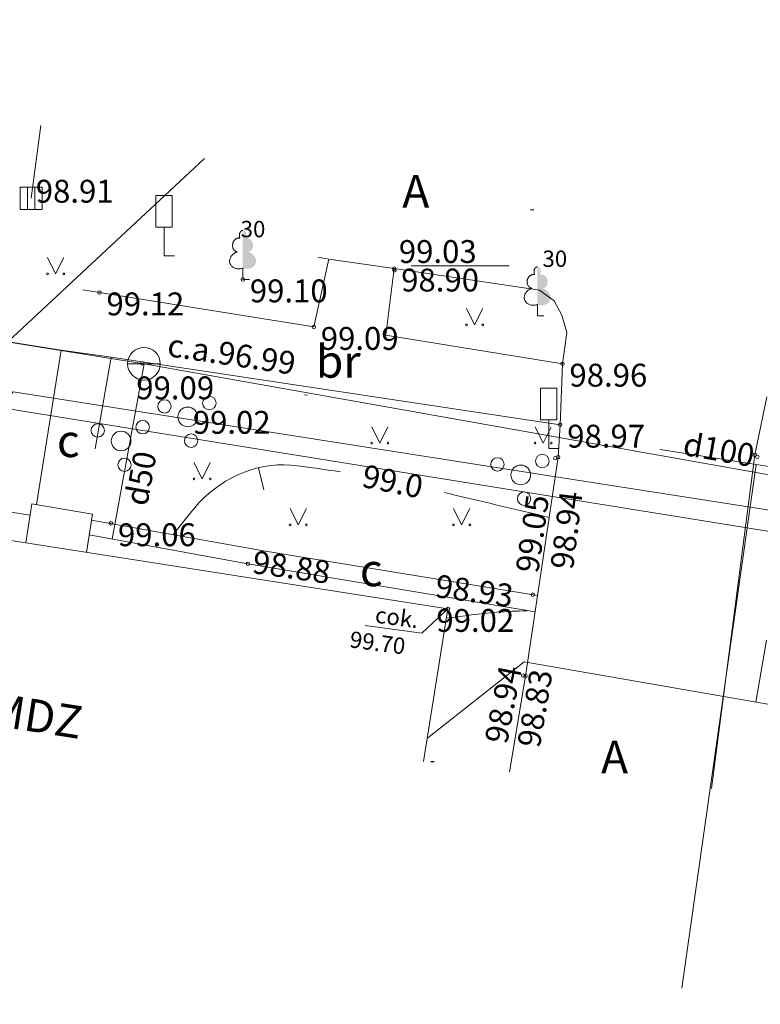
# Model space of a CAD drawing. Units: metres. Extents: x 0 to 553527, y 0 to 336807.
# Drawn here: x 551164 to 551186, y 335137 to 335167 of the extents above; entities that cross this region are included whole.
import ezdxf
from ezdxf.enums import TextEntityAlignment as Align

# ---------------------------------------------------------------- set-up
doc = ezdxf.new("R2010")
doc.units = ezdxf.units.M
doc.header["$MEASUREMENT"] = 0
for name, pattern in [('DGN Style 1', [16.788586987941194, 0.02793442094499366, -16.7606525669962]), ('DGN Style 2', [27.93442094499367, 16.7606525669962, -11.17376837799747]), ('DGN Style 4', [44.72300793293486, 22.34753675599493, -11.17376837799747, 0.02793442094499366, -11.17376837799747])]:
    doc.linetypes.add(name, pattern=pattern)
for name, color, linetype, lineweight in [('Level 1', 7, 'CONTINUOUS', 0), ('Level 11', 7, 'CONTINUOUS', 0), ('Level 16', 7, 'CONTINUOUS', 0), ('Level 17', 7, 'CONTINUOUS', 0), ('Level 23', 7, 'CONTINUOUS', 0), ('Level 25', 7, 'CONTINUOUS', 0), ('Level 29', 7, 'CONTINUOUS', 0), ('Level 32', 7, 'CONTINUOUS', 0), ('Level 37', 7, 'CONTINUOUS', 0), ('Level 4', 7, 'CONTINUOUS', 0), ('Level 40', 7, 'CONTINUOUS', 0), ('Level 42', 7, 'CONTINUOUS', 0), ('Level 43', 7, 'CONTINUOUS', 0), ('Level 46', 7, 'CONTINUOUS', 0), ('Level 48', 7, 'CONTINUOUS', 0), ('Level 51', 7, 'CONTINUOUS', 0), ('Level 58', 7, 'CONTINUOUS', 0), ('Level 7', 7, 'CONTINUOUS', 0), ('Level 9', 7, 'CONTINUOUS', 0)]:
    doc.layers.add(name, color=color, linetype=linetype, lineweight=lineweight)
doc.styles.add('Style-font000', font='font000.shx')
doc.styles.add('Style-font001', font='font001.shx')
doc.linetypes.add('el_kab_zemspr', pattern='A,2,-0.45,[19,dgnlstyle-jaun500.shx,S=0.0012,R=0,X=0,Y=0],-0.45,2', length=4.9)
doc.linetypes.add('lietus_kanal', pattern='A,7.5,-0.8,["LK",Style-font000,S=0.80499,R=0,X=-0.596,Y=-0.402],-0.8,7.5', length=16.6)
doc.linetypes.add('tel_kan', pattern='A,5,-0.5,[32,dgnlstyle-jaun500.shx,S=0.005904,R=0,X=0,Y=0],-0.5,5', length=11)
doc.linetypes.add('udensvads', pattern='A,7.5,-0.5,[74,dgnlstyle-jaun500.shx,S=0.007104,R=0,X=0,Y=0],-0.5,7.5', length=16)

# ---------------------------------------------------------------- blocks, each defined once
blk = doc.blocks.new('CZIME_1')
at = {"layer": 'Level 16', "color": 2, "linetype": 'Continuous', "lineweight": 0}
for p, q in [((0.2460000000428408, 1.847000000008848), (-0.2539999999571592, 1.847000000008848)), ((-0.2539999999571592, 0.878000000026077), (-0.2539999999571592, 1.847000000008848)), ((0.2460000000428408, 0.878000000026077), (0.2460000000428408, 1.847000000008848)), ((0.2460000000428408, 0.878000000026077), (-0.2539999999571592, 0.878000000026077)), ((0, 0.878000000026077), (0, 0)), ((0, 0), (0.315000000060536, 0))]:
    blk.add_line(p, q, dxfattribs=at)
blk = doc.blocks.new('LRESTE')
at = {"layer": 'Level 48', "color": 34, "linetype": 'Continuous', "lineweight": 13}
for p, q in [((-0.1129999998956919, 0.3379999999888241), (-0.1129999998956919, -0.3369999999995343)), ((0.1120000000810251, 0.3379999999888241), (0.1120000000810251, -0.3369999999995343))]:
    blk.add_line(p, q, dxfattribs=at)
at = {"layer": 'Level 48', "color": 34, "linetype": 'Continuous', "lineweight": 13, "flags": 128}
blk.add_lwpolyline([(-0.3375014190096408, 0.337506607233081), (0.3374985810369253, 0.337506607233081), (0.3374985810369253, -0.3374933928134851), (-0.3375014190096408, -0.3374933928134851)], close=True, dxfattribs=at)
blk = doc.blocks.new('UDAKA')
at = {"layer": 'Level 51', "color": 120, "linetype": 'Continuous', "lineweight": 13}
blk.add_line((-0.5010000000474975, 0), (0.4989999999525025, 0), dxfattribs=at)
blk.add_circle((-0.0004191596526652575, 0.0001728240749798715), 0.5, dxfattribs=at)
blk = doc.blocks.new('LAPUKO_1')
at = {"layer": 'Level 1', "linetype": 'Continuous', "lineweight": 0}
h = blk.add_hatch(color=3, dxfattribs=at)
edge = h.paths.add_edge_path()
edge.add_ellipse((0.0004004397196695209, 1.350068431172986), major_axis=(-2.75410667655027e-17, -0.1499315361192787), ratio=0.7071067811865476, start_angle=57.04944999999998, end_angle=180, ccw=False)
edge.add_line((0.08936408685985953, 1.268518419004977), (0.09035936091095209, 1.267606086214073))
edge.add_ellipse((0.1290916748112068, 1.055203076801263), major_axis=(0.03873231390928331, -0.2124030094272178), ratio=0.86132284597957, start_angle=0, end_angle=180, ccw=False)
edge.add_ellipse((0.09035936137661338, 0.5929141737287864), major_axis=(-0.3068173883848489, 0.09511338992961674), ratio=0.8144450187643258, start_angle=90, end_angle=270, ccw=False)
edge.add_line((0.01289473474025726, 0.3430282800691202), (0.01099999994039536, 0.3439999999827705))
edge.add_line((0.01099999994039536, 0.3439999999827705), (0, 0.3439999999827705))
edge.add_line((0, 0.3439999999827705), (0, 1.49900000001071))
edge.add_line((0, 1.49900000001071), (-0.001000000047497451, 1.5))
edge.add_line((-0.001000000047497451, 1.5), (0.0004004397196695209, 1.499999967287295))
at = {"layer": 'Level 1', "color": 3, "linetype": 'Continuous', "lineweight": 0}
for p, q in [((0, 0), (0, 0.3439999999827705)), ((0, 0.3439999999827705), (0.01099999994039536, 0.3439999999827705)), ((0, 0.271999999997206), (0, 0.2960000000311993)), ((0, 0), (0.1999999999534339, 0))]:
    blk.add_line(p, q, dxfattribs=at)
blk.add_rational_spline([(-0.01209385541733354, 0.3430282800691202), (-0.3189112438121811, 0.2479148901766166), (-0.3963758704485372, 0.4978007838362828), (-0.4738404972013086, 0.747686677495949), (-0.1670231088064611, 0.8428000673884526), (-0.3499706740258262, 0.8761610941728577), (-0.3112383602419868, 1.088564103643876), (-0.2725060462253168, 1.300967113114893), (-0.0895584817044437, 1.267606086214073), (-0.1228531757369637, 1.343332893098705), (-0.09274780785199255, 1.421666430193), (-0.06264244008343667, 1.499999967287295), (0.0004004397196695209, 1.499999967287295)], [1, 0.7071067811865476, 1, 0.7071067811865476, 1, 0.7071067811865476, 1, 0.7071067811865476, 1, 0.8595167113278297, 1, 0.8595167113278297, 1], degree=2, knots=[0, 0, 0, 0.1666666666666667, 0.1666666666666667, 0.3333333333333333, 0.3333333333333333, 0.5, 0.5, 0.6666666666666666, 0.6666666666666666, 0.8333333333333333, 0.8333333333333333, 1, 1, 1], dxfattribs=at)
blk = doc.blocks.new('KRUMS_1')
at = {"layer": 'Level 1', "color": 3, "linetype": 'Continuous', "lineweight": 0}
for centre, radius in [((0.6614258155459538, 0.4251797653269023), 0.2066127541214373), ((-0.714197191700805, 0.3241790239699185), 0.2041347239155457), ((-5.877076182514429e-05, 0.0003310501342639327), 0.3006396109047146), ((0.1032348533044569, -0.7272183902096003), 0.2045426292877246)]:
    blk.add_circle(centre, radius, dxfattribs=at)
blk = doc.blocks.new('PKT_6')
at = {"layer": 'Level 58', "color": 254, "linetype": 'Continuous', "lineweight": 13}
blk.add_circle((1.663167495280504e-05, 9.1761932708323e-05), 0.05342884173628483, dxfattribs=at)
blk = doc.blocks.new('PKT_8')
at = {"layer": 'Level 58', "color": 254, "linetype": 'Continuous', "lineweight": 13}
blk.add_circle((1.663155853748322e-05, 9.1761932708323e-05), 0.05342884173628483, dxfattribs=at)

msp = doc.modelspace()

# ---------------------------------------------------------------- linework, layer by layer
at = {"layer": 'Level 11', "color": 34, "linetype": 'lietus_kanal', "lineweight": 0}
msp.add_line((551164.29585807, 335164.0027411177), (551163.993, 335161.768), dxfattribs=at)
at = {"layer": 'Level 17', "color": 9, "linetype": 'Continuous', "lineweight": 0}
msp.add_line((551157.6913897825, 335152.1720446181), (551169.3030770158, 335162.9858494376), dxfattribs=at)
at = {"layer": 'Level 23', "color": 92, "linetype": 'Continuous', "lineweight": 0}
for p, q in [((551164.4948103579, 335159.9595337993), (551164.7448103579, 335159.4595337993)), ((551164.7448103579, 335159.4595337993), (551164.9948103579, 335159.9595337993)), ((551177.3291091953, 335158.3920526139), (551177.5791091953, 335157.8920526139)), ((551177.5791091953, 335157.8920526139), (551177.8291091953, 335158.3920526139)), ((551174.4263574634, 335154.7736202888), (551174.6763574634, 335154.2736202888)), ((551174.6763574634, 335154.2736202888), (551174.9263574634, 335154.7736202888)), ((551179.4303574634, 335154.7736202888), (551179.6803574634, 335154.2736202888)), ((551179.6803574634, 335154.2736202888), (551179.9242123477, 335154.7613300577)), ((551168.9835748466, 335153.6758613239), (551169.2335748466, 335153.1758613239)), ((551169.2335748466, 335153.1758613239), (551169.4835748466, 335153.6758613239)), ((551171.9263574634, 335152.2736202888), (551172.1763574634, 335151.7736202888)), ((551172.1763574634, 335151.7736202888), (551172.4263574634, 335152.2736202888)), ((551176.9303574634, 335152.2736202888), (551177.1803574634, 335151.7736202888)), ((551177.1803574634, 335151.7736202888), (551177.4303574634, 335152.2736202888))]:
    msp.add_line(p, q, dxfattribs=at)
for centre, radius in [((551164.4945304403, 335159.4590835302), 0.02800000000000047), ((551164.9945304403, 335159.4590835302), 0.02630589287586257), ((551177.328829291, 335157.8916023273), 0.02800000000000047), ((551177.828829291, 335157.8916023273), 0.02630589287586257), ((551174.4260775669, 335154.2731699965), 0.02800000000000047), ((551174.9260775669, 335154.2731699965), 0.02630589287586257), ((551179.4300775669, 335154.2731699965), 0.02800000000000047), ((551179.9300775669, 335154.2731699965), 0.02630589287586257), ((551168.9832949582, 335153.1754110324), 0.02800000000000047), ((551169.4832949582, 335153.1754110324), 0.02630589287586257), ((551171.9260775669, 335151.7731699965), 0.02800000000000047), ((551172.4260775669, 335151.7731699965), 0.02630589287586257), ((551176.9300775669, 335151.7731699965), 0.02800000000000047), ((551177.4300775669, 335151.7731699965), 0.02630589287586257)]:
    msp.add_circle(centre, radius, dxfattribs=at)
at = {"layer": 'Level 25', "color": 214, "linetype": 'DGN Style 1', "lineweight": 30, "flags": 128}
msp.add_lwpolyline([(551075.635706816, 335598.6220859199), (551075.2023495659, 335595.0933197407), (551071.2402261371, 335596.8473848004), (551065.2351328145, 335592.0804550495), (551065.7923064213, 335589.5215836682), (551069.0734398862, 335587.6643383108), (551069.3829807792, 335587.1690728821), (551047.9394283516, 335572.3161728295), (551043.6118596207, 335566.4206444136), (551048.629330613, 335555.6330817803), (551051.7652499831, 335548.9222143283), (551055.9046635516, 335540.956979128), (551061.2984448682, 335525.6536926018), (551062.4900942289, 335522.9568019434), (551062.6155310037, 335521.5769974206), (551068.5110594195, 335507.9043889667), (551071.7724155645, 335499.1865331177), (551075.8491107458, 335498.2457573066), (551075.9745475206, 335492.3502288908), (551078.8595933411, 335485.5139246639), (551081.1174552876, 335482.1271317442), (551083.3753172341, 335475.5417010668), (551079.4867772151, 335467.9527761911), (551071.3961052401, 335456.2244377467), (551067.5702836087, 335444.6215360773), (551069.8908639426, 335437.9733870125), (551075.7863923584, 335424.4889337209), (551074.3758356132, 335420.9737990909), (551084.593813738, 335400.5854857467), (551092.0444135489, 335385.8555642817), (551103.1774937258, 335364.7027119452), (551100.8652386122, 335358.1085029173), (551090.5885492179, 335355.1967742557), (551095.7935579399, 335346.6867741476), (551099.3685060219, 335344.1780386515), (551100.2465634454, 335342.8609525161), (551101.8145231305, 335342.2337686421), (551104.5114137889, 335338.4706653979), (551110.8850107718, 335333.8583705826), (551108.5727556582, 335329.947519341), (551109.6575173165, 335328.7771186045), (551111.3988452415, 335328.8056649638), (551112.1981433056, 335325.9510290209), (551111.1357720932, 335325.4355553205), (551111.3417525227, 335325.2754318479), (551113.0830804479, 335325.2944627542), (551113.6254612769, 335323.4389493912), (551110.2396931715, 335322.2579622541), (551107.5450867187, 335320.955416121), (551106.2319541851, 335320.0704789787), (551104.6007287705, 335317.3746000971), (551103.9774229701, 335315.5691626063), (551102.4963818003, 335314.5316444541), (551101.835814833, 335312.6484255273), (551101.5218048869, 335309.1848005839), (551099.466467008, 335305.331042061), (551100.2372187126, 335302.8475087908), (551099.8946623994, 335302.3336743211), (551102.1212784348, 335301.1347272251), (551101.0079704172, 335290.9436769091), (551102.8920301393, 335283.4930770983), (551101.6930830434, 335279.2967622624), (551102.3794283748, 335273.0620825979), (551102.1299437025, 335272.188886245), (551100.1340663244, 335272.0017727407), (551099.9569453091, 335270.574238926), (551102.8783977192, 335268.1347603208), (551104.1769157227, 335263.5849108387), (551103.4058646093, 335259.5997742568), (551104.866817984, 335245.0829865548), (551102.7207519829, 335238.2756437638), (551104.1766163139, 335233.5654944582), (551105.2739544745, 335222.0291418362), (551116.6600470546, 335218.6492664343), (551117.7124860907, 335206.824804325), (551110.7168619108, 335201.624517324), (551108.6298483846, 335198.4534723613), (551111.5835764109, 335187.8189935003), (551118.2696596977, 335183.5473291781), (551122.0460585912, 335179.1518484987), (551118.7649251263, 335173.2086633547), (551129.0098384928, 335170.5592969817), (551138.4617287249, 335168.4300250064), (551143.1876738409, 335168.793559246), (551144.7456777253, 335166.7681541963), (551158.6119122965, 335164.967794152), (551162.8358339387, 335164.8639272265), (551165.0516616855, 335163.5569350789), (551172.0107457025, 335162.6221327483), (551175.6980215622, 335162.8298665996), (551179.2814304964, 335161.4276631036), (551198.3894464141, 335159.6089278899), (551215.5309875403, 335155.9746495081), (551221.6072026895, 335155.9227160453), (551232.0458287149, 335153.222175979), (551242.4844547404, 335151.7680390202), (551249.028071055, 335150.9371036152), (551263.3097733287, 335147.9768962348), (551303.6620739349, 335141.8487476229), (551318.5669777625, 335139.6675421846), (551321.2155843659, 335141.5890803088), (551322.3581205478, 335141.3294129947), (551328.2266018457, 335138.3172721515), (551333.8354158297, 335138.8885402425), (551339.4442298135, 335137.4344032837), (551351.4927931863, 335135.8244659365), (551364.1126246501, 335133.6432604984), (551368.0076343612, 335133.9029278124), (551371.2794425184, 335133.9029278124), (551390.2351564454, 335130.0079181014), (551394.8572346359, 335128.0863799772), (551406.1267960664, 335126.8919103325), (551406.230662992, 335125.645507225), (551408.1522011161, 335125.3339064482), (551409.1908703725, 335127.4112449607), (551424.6151088281, 335126.7880434069), (551450.9973079375, 335121.8024309766), (551452.0879106574, 335124.5981823911), (551457.5928577158, 335123.8711139117), (551462.3707362945, 335122.9363115811), (551467.4890000001, 335123.63), (551472.3826307454, 335123.2594877345), (551470.8564833186, 335118.513796421), (551471.0446384808, 335115.858718021), (551470.1665810571, 335110.2767815421), (551470.5428913815, 335104.7575634507), (551470.020238153, 335101.8620645655), (551468.0341558853, 335094.1895151733), (551465.6508571642, 335081.3949641431), (551466.4661962003, 335078.57263671), (551464.7100813531, 335071.9872060327), (551463.5184319924, 335064.8373098688), (551463.1212155389, 335063.6352074436), (551462.4731255359, 335061.0846596892), (551460.9678842381, 335058.4922996765), (551460.6961045595, 335054.833727078), (551459.3163000366, 335052.8267386811), (551457.2465932522, 335044.547911544), (551456.0549438916, 335040.7220899123), (551454.3615474316, 335039.4677221644), (551455.051449693, 335032.8822914871), (551454.4869842065, 335029.2446250176), (551453.3015890766, 335026.2013059594), (551454.6751393686, 335024.5407459625), (551450.5984441874, 335007.6067813637), (551449.1559212771, 335002.0248448848), (551449.0316935595, 334998.8779839414), (551449.3724833417, 334994.7985297723), (551448.9515077273, 334990.2880767612), (551447.2116512677, 334986.4079664215), (551446.6461650771, 334984.7151614854), (551446.5258863302, 334983.1114448592), (551446.0247248845, 334981.4676353174), (551443.6367031857, 334974.9932199142), (551442.5566876805, 334974.3912357047), (551441.8550616566, 334971.8252891028), (551440.9329245966, 334970.0411543563), (551438.3669779947, 334970.522269344), (551434.9815657241, 334966.4635192274), (551432.5334587685, 334965.0997025031), (551431.9521114915, 334963.6363110818), (551418.2984746749, 334948.0870317183), (551415.977894341, 334945.703732997), (551407.1973201046, 334938.9301471575), (551395.9707287595, 334929.6478258219), (551394.3400506871, 334928.8324867857), (551394.8417977863, 334927.640837425), (551396.4097574713, 334927.3272454879), (551395.0926713358, 334925.3202570911), (551392.3957806776, 334925.0066651541), (551390.451510668, 334925.0693835415), (551387.942775172, 334923.6895790186), (551384.7441374145, 334920.6163780359), (551373.7057012315, 334912.5884244483), (551372.3258967088, 334909.9542521774), (551368.6882302393, 334907.0692063568), (551359.7822192281, 334900.7346492291), (551354.7020298485, 334896.9715459849), (551351.9066053892, 334894.5161244945), (551344.5416510893, 334889.9052743376), (551340.0259271964, 334888.2955023941), (551339.5868984846, 334887.4592572288), (551336.9736323429, 334885.5986117359), (551334.5903336215, 334883.0689701106), (551333.7540884562, 334882.1491004287), (551328.1930581065, 334878.3650910554), (551316.8201238574, 334869.9399210143), (551312.9943022258, 334866.7412832567), (551303.6492625027, 334860.1558525794), (551291.6073321212, 334850.8735312438), (551282.3877291731, 334845.291594765), (551281.0079246502, 334843.0337328185), (551277.3075397934, 334839.5215031239), (551270.7384976484, 334836.5217220013), (551269.6760353836, 334835.6430189332), (551267.8117148057, 334833.083754484), (551265.704638124, 334830.9918024371), (551257.1670456997, 334825.0351016665), (551254.1644548418, 334821.8349178763), (551247.8298977141, 334815.8139526857), (551245.1330070557, 334812.8661884777), (551238.7042580409, 334805.3294336228), (551234.9726282965, 334800.4479477719), (551234.3942696082, 334799.4357750216), (551226.6310827719, 334789.9739770757), (551222.9477421889, 334784.7818143503), (551219.359426238, 334782.7370756519), (551216.9338048409, 334779.6098282309), (551215.718083364, 334777.1794260454), (551208.7563423621, 334767.5207943854), (551208.4140602645, 334766.3691428364), (551207.5214123968, 334762.5572111977), (551205.8449347267, 334760.9452134381), (551204.2544302706, 334760.7517737069), (551201.3459854344, 334757.3714402152), (551195.3437697615, 334749.73058284), (551184.3382644146, 334735.8183411083), (551180.6296697166, 334731.107423519), (551178.4006428593, 334727.5691816097), (551168.7220737675, 334714.9299320527), (551161.4652560342, 334706.5104197655), (551159.6009354563, 334704.1248912841), (551159.8014000345, 334703.6437762963), (551158.598612564, 334701.9698970676), (551157.6163361305, 334697.3592117673), (551158.2778692388, 334694.0515462259), (551159.2000062988, 334692.187225648), (551161.0643268768, 334689.1301408295), (551158.8391700579, 334682.1439502768), (551150.9007727586, 334678.0143799646), (551150.1791002768, 334677.1624055069), (551140.1358249057, 334662.0072833899), (551130.3932464019, 334649.7388511999), (551122.0940128616, 334642.1612901413), (551113.9250245965, 334629.4921150641), (551102.3081589866, 334613.8957846056), (551095.5725491568, 334606.2580841735), (551089.3781936882, 334598.4399656211), (551088.4111605495, 334594.9690365706), (551095.2357765099, 334590.1162942663), (551102.5583947665, 334583.2610771749), (551107.2324064198, 334584.5074802824), (551115.8014277841, 334581.7030732905), (551119.886557797, 334578.3607391344), (551099.6836697162, 334568.2090391536), (551080.4573362375, 334559.3009298888), (551075.7191529854, 334557.0036289181), (551067.6071742929, 334552.1529329495), (551059.5055540941, 334548.5695240154), (551054.352811386, 334546.2471931555), (551037.9693747833, 334538.4575223781), (551015.4044574992, 334524.5366268599), (550994.2467065491, 334510.2639397582), (550979.4212041018, 334500.4640313609), (550968.6161768945, 334492.624104643), (550951.9814605893, 334480.5626789232), (550932.0801081517, 334465.837688357), (550900.8139741911, 334439.4533195949), (550872.0745151958, 334415.7325156794), (550850.0624132572, 334394.7757884912), (550815.8381177774, 334358.0386959864), (550792.9214089098, 334330.19690495), (550776.7389960692, 334307.2801960824), (550758.4049487876, 334280.0414763318), (550749.8520679021, 334265.4672535872), (550732.51376843, 334235.5649689902), (550706.0791437273, 334184.1531418596), (550692.0074803876, 334152.4918993452), (550670.2717861219, 334097.285748707), (550662.9344188089, 334074.0298854616), (550656.9037059491, 334051.8688132386), (550648.1213020649, 334011.8886178546), (550642.7569051345, 334002.4802909305), (550640.0428379113, 333996.2964362734), (550623.910681011, 333942.0200205344), (550618.4830394372, 333929.1544997666), (550583.9069523739, 333819.9985970025), (550581.092619706, 333813.9678841426), (550579.283405848, 333808.2839783382), (550569.6171993734, 333807.6088433216), (550564.4503485728, 333791.9989967215), (550552.97507516, 333749.0314545861), (550552.3135420518, 333746.7060654783), (550551.2310333292, 333743.2380282743), (550532.2269913094, 333723.2617330499), (550504.8435299175, 333713.1382718474), (550489.989104668, 333710.6725575346), (550486.6814391266, 333709.7704669324), (550482.5518688147, 333708.9485621616), (550480.6073624055, 333709.3494913181), (550478.9095060397, 333709.1215119931), (550478.7856896825, 333708.0071647786), (550476.2474543606, 333706.026103064), (550477.671342468, 333694.7588145619), (550464.8563495014, 333695.1302636334), (550454.1462346066, 333696.1827026693), (550443.3123033547, 333695.0064472762), (550441.4550579973, 333695.8112535978), (550436.3166791749, 333703.9831331708), (550432.1630604303, 333705.9935715772), (550424.3970946585, 333703.3355539698), (550418.4833895996, 333701.691744428), (550404.771612446, 333698.0232426457), (550392.0822046417, 333691.5883296833), (550382.6603694631, 333687.1981554193), (550380.6021443198, 333684.6354922284), (550377.5869367956, 333684.4440504808), (550353.1521014125, 333670.8270722593), (550343.6499625322, 333663.8239855932), (550340.0215536655, 333662.9419414488), (550326.6222235411, 333655.3983489582), (550304.796224725, 333642.0393324414), (550296.7612976753, 333634.9771327804), (550290.8676390742, 333633.41350907), (550255.2851764316, 333611.8836133642), (550249.2712390835, 333608.6862033408), (550237.7846187488, 333602.6722659928), (550213.0071968748, 333597.8611161143), (550197.1304022761, 333593.8919174646), (550194.6045485898, 333601.1086422823), (550189.372423097, 333607.7841127386), (550180.5920745688, 333621.9469351932), (550180.5920745688, 333630.9678412153), (550190.5752105666, 333621.8867958197), (550199.6562559621, 333624.3525101324), (550211.5638519113, 333623.9916738915), (550224.1931203421, 333628.4419875291), (550226.7189740284, 333630.8475624683), (550232.0713782683, 333634.6964823711), (550236.7622493997, 333641.1313953335), (550246.2642704096, 333646.1831027059), (550258.7732600935, 333649.1299320064), (550258.2921451058, 333659.8948798594), (550273.0864309819, 333661.9997579312), (550294.0167095055, 333670.2512385551), (550309.6845787667, 333670.9949665263), (550321.587, 333675.931), (550326.1457578639, 333681.1344578681), (550333.0376370642, 333683.4648055114), (550338.6864764305, 333679.9320046779), (550341.4169722073, 333677.6637273355), (550347.1188866536, 333681.1840397328), (550357.8285694396, 333685.6959894251), (550365.8608315293, 333690.6045940355), (550368.2407610372, 333692.2407955722), (550368.5878340905, 333695.265289322), (550369.351, 333696.675), (550372.897, 333698.02), (550374.883, 333703.382002), (550379.446262471, 333704.1404431125), (550379.8759719656, 333704.975071169), (550380.3056814601, 333704.8759074396), (550383.9416848752, 333704.8593801513), (550393.1804390069, 333709.0738386552), (550398.6840259943, 333708.8259293314), (550398.9119071054, 333713.427508509), (550411.843339346, 333715.6087139472), (550434.5901960583, 333718.9843890301), (550450.2491653357, 333724.6177532547), (550484.7581432024, 333719.0645844025), (550484.7085613376, 333723.8244434187), (550485.3896411182, 333724.7762134362), (550490.515, 333723.659), (550503.3017606192, 333729.1792848118), (550505.6035187717, 333734.1108501754), (550506.1279269102, 333736.1951186738), (550502.3101233244, 333742.2193152411), (550503.1530150252, 333745.5908820442), (550533.645861847, 333784.9836735888), (550542.1243607193, 333804.3206008416), (550547.380038383, 333824.9466565779), (550551.1978419686, 333830.9460622129), (550559.0317765994, 333845.0273118021), (550573.2248967219, 333848.9620849351), (550581.280673611, 333875.9656255455), (550582.5035075383, 333877.4791331114), (550586.3273764249, 333892.5557228), (550589.5398142354, 333905.6243599002), (550592.606922283, 333908.0299348395), (550604.339242961, 333949.1085571658), (550605.5368875813, 333958.6672873098), (550610.889291821, 333975.9272874987), (550613.0543092664, 333980.4377405097), (550619.9502907587, 334005.5759986244), (550620.3311734574, 334006.6384608892), (550622.115308204, 334013.9754644538), (550620.6920096983, 334014.1959754899), (550620.9526136501, 334015.3787165016), (550623.0574917219, 334018.9469859949), (550625.0019981312, 334024.9007839694), (550624.4807902277, 334025.2215272947), (550622.7968877702, 334025.6825958246), (550623.2178633845, 334027.2261730773), (550625.3026949986, 334029.1706794865), (550627.4677124437, 334034.1321777987), (550631.1963535995, 334039.5146517251), (550637.0795290956, 334060.3408245386), (550645.2857229353, 334083.6337901299), (550669.8172394097, 334128.2322715883), (550686.9393591707, 334174.5184414916), (550710.2705992847, 334222.4980078549), (550716.868983045, 334237.9102343169), (550729.6505809922, 334261.8224367565), (550788.5431467635, 334347.8093458858), (550810.1039699778, 334373.9752406366), (550859.0886347444, 334424.601144171), (550899.5158663196, 334463.7189013552), (550922.6967690272, 334485.289736944), (550921.5716470672, 334490.0313223464), (550925.8712202711, 334495.7774809273), (550927.966, 334503.959), (550942.3864033254, 334513.7794322856), (550992.4141476139, 334546.6490666856), (551022.7924405312, 334566.8610790367), (551038.6456131976, 334577.453184917), (551047.3704349502, 334583.0619989009), (551052.0857944156, 334586.3096157721), (551062.292257909, 334592.7790670415), (551071.003, 334599.516), (551068.2391246071, 334601.9478140507), (551075.325626752, 334614.3668763663), (551080.076637257, 334620.6815105818), (551081.8607720035, 334622.7863886536), (551082.702, 334623.549), (551085.9396866661, 334623.7345558611), (551086.6148216827, 334622.3842858279), (551093.5278104589, 334632.22827029), (551094.6103191816, 334637.8613249392), (551099.4816084334, 334643.3841240705), (551100.2433738308, 334644.2761914438), (551106.2172182632, 334648.9770858042), (551106.3976363837, 334652.5253088396), (551111.68990125, 334661.967190476), (551120.470249778, 334672.7922777025), (551127.0254414874, 334677.8439850748), (551136.5876018709, 334694.0816159145), (551144.8986294777, 334701.9633325127), (551139.8633577107, 334705.9915499264), (551139.479, 334706.799), (551140.2809089938, 334708.1895116428), (551140.403408704, 334708.9544049806), (551140.7171721831, 334711.6924291153), (551136.2668585456, 334714.4588402954), (551135.7857435577, 334716.9846939815), (551139.9954997014, 334726.0657393771), (551160.2023291908, 334741.3411402411), (551169.7043502007, 334754.2109661659), (551174.2148032117, 334758.120025442), (551180.3490193068, 334768.1633008133), (551185.3405873057, 334772.3730569569), (551188.5279741001, 334773.1548688121), (551190.7531309188, 334775.6205831248), (551193.8202389664, 334781.7547992198), (551196.2859532791, 334783.9799560385), (551197.4887407487, 334789.8736146396), (551202.6607268681, 334798.3532663004), (551206.5701726127, 334801.6013611866), (551206.581120782, 334808.9898732946), (551214.3596913064, 334814.5085772657), (551223.8069284952, 334826.2168951994), (551234.0782251351, 334837.5766287728), (551235.890528489, 334838.9937463301), (551237.147, 334840.632), (551248.9079050744, 334852.5388418062), (551253.1332529054, 334855.2696148403), (551264.657, 334861.267), (551291.5467208722, 334878.7596086436), (551295.1550832811, 334877.797378668), (551305.0179405318, 334882.1073671007), (551309.4548898641, 334883.1865347471), (551311.4862642572, 334884.5797635661), (551311.7802789719, 334885.0341499435), (551312.1812081285, 334885.3148003531), (551312.4351299277, 334885.6288615257), (551312.8627876946, 334885.8527136381), (551314.7672011881, 334887.1256637101), (551317.7140304886, 334890.7340261189), (551315.6692917902, 334892.8389041908), (551317.4133336212, 334896.2668484791), (551317.2329155008, 334899.5143746471), (551321.9037401745, 334904.706407224), (551328.7596287513, 334910.6401587407), (551331.2854824375, 334910.8005304034), (551333.7111038344, 334912.9054084751), (551339.0434616164, 334915.9925629804), (551342.8322421457, 334917.5762331487), (551346.4606510124, 334920.0419474614), (551348.0643676384, 334923.8507744485), (551366.778542408, 334932.1414247803), (551368.3884797551, 334934.4784306069), (551374.9320960697, 334941.2817142355), (551386.6171252028, 334947.8772640128), (551403.1102940068, 334968.6008891184), (551409.4666679617, 334974.127290678), (551416.2624171651, 334977.8759782916), (551419.5700827065, 334980.1211815682), (551421.6549143204, 334986.9770701451), (551424.6618829946, 334988.4003686508), (551425.5038342233, 334993.0511468666), (551427.3080154276, 335000.6086614673), (551428.7313139334, 335002.3326568404), (551430.0944730655, 335005.7505778998), (551434.1238110887, 335015.1323201628), (551434.905622944, 335018.6204038247), (551434.3643685826, 335039.4286270489), (551436.3489679076, 335043.2174075782), (551436.8300828952, 335051.2760836246), (551439.1755184612, 335058.0116934544), (551439.536354702, 335062.5221464654), (551444.8486660263, 335065.0981162961), (551445.7307101706, 335066.040299814), (551446.6728936882, 335070.9917748971), (551449.0584221696, 335075.5423208239), (551450.0006056875, 335078.6695682448), (551447.9959599047, 335082.819185015), (551448.1881448244, 335093.7215649494), (551448.6931413685, 335101.9277587893), (551444.1940243089, 335103.4179851406), (551435.1056683165, 335106.4820594466), (551430.8471243659, 335107.209127926), (551429.3929874069, 335108.5593979592), (551423.7841734232, 335108.8190652732), (551419.5775629351, 335107.5726621656), (551408.5676688189, 335108.2218304508), (551394.7014342475, 335109.000832393), (551378.7578611637, 335110.403035889), (551373.5125814195, 335111.9610397734), (551359.2828126086, 335114.4019125256), (551346.8187815334, 335116.6869848894), (551344.2740418555, 335117.9853214597), (551331.861944243, 335120.3742607491), (551327.4038500321, 335124.377673513), (551316.1261050105, 335127.6968790059), (551294.8853187198, 335132.4228241219), (551270.5509345841, 335136.8905866457), (551252.3994300228, 335139.3993007851), (551250.0566599455, 335136.7341311558), (551249.282901021, 335136.1967985694), (551248.6525093897, 335134.6998301548), (551247.6778010223, 335135.175297651), (551239.680047749, 335135.4868984279), (551234.0193003023, 335134.655963023), (551229.6049559631, 335134.344362246), (551225.1906116239, 335136.5775011471), (551205.9232969199, 335138.239371957), (551199.2238802171, 335141.043778949), (551191.6069723376, 335142.1516928223), (551186.2405145136, 335143.8741526723), (551183.3841740589, 335143.5106184326), (551176.6328238931, 335144.4973542261), (551161.8317869911, 335145.068622317), (551149.8351570813, 335150.6774363009), (551146.9268831637, 335153.8453775325), (551145.992080833, 335155.0398471772), (551141.7162257279, 335156.3208725932), (551140.6256230088, 335155.3687591083), (551138.150127948, 335155.472626034), (551133.4068716777, 335156.4420506731), (551130.8621319998, 335156.5978510616), (551118.7270128559, 335158.0260212889), (551110.3137918802, 335158.285688603), (551101.5197255105, 335160.6919390467), (551092.102457587, 335162.630788325), (551091.981279507, 335164.2926591351), (551089.8520075317, 335164.6100302966), (551086.874488997, 335165.3948026237), (551086.3897766775, 335165.6429291682), (551086.8225555343, 335167.9972461491), (551086.9091113056, 335171.0786316094), (551087.5055424077, 335173.8893300732), (551088.7615822225, 335179.8269728343), (551086.5920589061, 335181.1971980868), (551086.528265912, 335181.9760032232), (551089.8520075319, 335182.0279366859), (551090.7348763997, 335180.4006881844), (551091.7562345017, 335180.314132413), (551093.301, 335180.616), (551094.6818195735, 335181.0238897382), (551094.1358863462, 335183.9635879799), (551095.6594171411, 335190.6390584362), (551094.5769084187, 335203.3284662407), (551093.0533776238, 335207.0771538542), (551092.0109618168, 335219.957003008), (551093.1536099127, 335234.2701738963), (551092.1713334793, 335246.4985131706), (551091.7704043228, 335248.422973122), (551091.9909153589, 335251.9912426152), (551090.2669199858, 335252.2217768802), (551092.431937431, 335260.460871047), (551089.6053868774, 335260.581149794), (551088.8837143957, 335266.5950871421), (551091.2892893348, 335268.6398258404), (551091.7704043227, 335270.8048432856), (551088.8837143957, 335271.5866551409), (551087.801205673, 335284.6368991861), (551089.1242718896, 335287.9445647275), (551089.6053868774, 335302.6787112302), (551088.8387856487, 335304.107957811), (551076.0442346185, 335312.3867849482), (551066.15103122, 335316.8114639982), (551057.6677471099, 335325.2440543656), (551058.7339596957, 335337.5995766839), (551053.779207091, 335340.9863696037), (551051.6467819193, 335347.3836451189), (551045.0285595704, 335357.2092925953), (551042.3644605833, 335361.1189719603), (551030.1343750401, 335384.5129304614), (551021.730111128, 335394.736027608), (551015.7718643247, 335416.9383367487), (551015.8973010995, 335428.98026713), (551017.4652607846, 335431.8025945631), (551024.2388466242, 335440.8967607365), (551023.2353524258, 335453.5658749919), (551025.6186511471, 335457.5798517857), (551030.573403752, 335460.9666447054), (551031.6396163378, 335464.2280008504), (551030.238905686, 335476.771678331), (551029.3190360038, 335483.0435170713), (551027.7510763188, 335493.6429245424), (551025.6813695343, 335501.2945678055), (551022.9415288123, 335510.7331083918), (551026.0521209419, 335523.9933296501), (551019.5373005205, 335538.1557528143), (551020.1556607762, 335543.0491776119), (551017.8650581687, 335548.6209136844), (551014.2743838108, 335555.9879869358), (551014.0784678648, 335561.8805300367), (551014.0157494772, 335566.270817155), (551012.5512728401, 335570.268140129), (551014.366, 335570.513), (551018.691994836, 335571.2964871895), (551033.5868541347, 335581.4198331199), (551034.1572271654, 335582.4640513098), (551042.1433822027, 335588.0976955608), (551044.495892989, 335589.5834918468), (551070.1258789221, 335599.9840658487)], close=True, dxfattribs=at)
at = {"layer": 'Level 29', "color": 4, "linetype": 'DGN Style 4', "lineweight": 13}
for p, q in [((551139.234, 335160.854), (551183.268, 335154.074)), ((551183.268, 335154.074), (551186.203, 335153.62)), ((551183.9311300091, 335137.5866293775), (551186.203, 335153.62)), ((551186.203, 335153.62), (551233.311, 335146.337))]:
    msp.add_line(p, q, dxfattribs=at)
at = {"layer": 'Level 32', "color": 32, "linetype": 'Continuous', "lineweight": 0}
msp.add_line((551171.1231546148, 335152.8392748877), (551170.955090627, 335153.5188000866), dxfattribs=at)
for points, knots in [([(551173.4738734033, 335153.389214476), (551172.9675590907, 335153.469421079), (551172.4577190813, 335153.5447254879), (551171.9503593711, 335153.5975556427), (551170.8873447409, 335153.7082448173), (551169.6760384095, 335153.1310752073), (551169.004546198, 335152.2929812375), (551168.7844210309, 335152.0182415281), (551168.564295864, 335151.7435018187), (551168.344170697, 335151.4687621093)], [0, 0, 0, 0, 0.2644087147848518, 0.2644087147848518, 0.2644087147848518, 0.8183950219060568, 0.8183950219060568, 0.8183950219060568, 1, 1, 1, 1]), ([(551179.8641447272, 335151.9980760376), (551178.9165519293, 335152.2226269068), (551177.9689591316, 335152.4471777763), (551177.0213663337, 335152.6717286455), (551176.8997426502, 335152.7005497845), (551176.778026455, 335152.728980464), (551176.6562592043, 335152.7571896901)], [0, 0, 0, 0, 0.8862497112031443, 0.8862497112031443, 0.8862497112031443, 1, 1, 1, 1]), ([(551176.7187074801, 335148.9122588885), (551177.23190354, 335148.9730572221), (551177.743630686, 335149.0512890024), (551178.2582956634, 335149.0946538591), (551178.565516193, 335149.1205397748), (551178.874490412, 335149.1256124664), (551179.1825877865, 335149.1410917692)], [0, 0, 0, 0, 0.626200332022256, 0.626200332022256, 0.626200332022256, 1, 1, 1, 1])]:
    msp.add_open_spline(points, degree=3, knots=knots, dxfattribs=at)
at = {"layer": 'Level 37', "color": 212, "linetype": 'DGN Style 2', "lineweight": 0}
for q in [(551137.601, 335161.379), (551166.442, 335156.906)]:
    msp.add_line((551164.911, 335157.123), q, dxfattribs=at)
at = {"layer": 'Level 37', "color": 212, "linetype": 'DGN Style 2', "lineweight": 13}
for p, q in [((551173.113, 335159.909), (551175.116, 335159.615)), ((551179.568, 335158.955), (551175.116, 335159.615)), ((551180.018, 335158.625), (551179.568, 335158.955)), ((551180.247, 335158.195), (551180.018, 335158.625)), ((551180.409, 335157.662), (551180.247, 335158.195)), ((551180.27, 335156.702), (551180.409, 335157.662)), ((551186.528, 335155.69), (551186.162, 335153.913)), ((551180.139, 335153.842), (551179.14, 335147.14))]:
    msp.add_line(p, q, dxfattribs=at)
at = {"layer": 'Level 37', "color": 212, "linetype": 'DGN Style 2', "lineweight": 13, "flags": 128}
for points in [[(551145.178, 335164.245), (551155.066, 335162.763), (551163.754, 335161.418), (551173.113, 335159.909)], [(551180.27, 335156.702), (551180.202, 335154.835), (551180.139, 335153.842)]]:
    msp.add_lwpolyline(points, dxfattribs=at)
at = {"layer": 'Level 37', "color": 212, "linetype": 'DGN Style 2', "lineweight": 0, "flags": 128}
for points in [[(551137.962, 335163.175), (551166.087, 335158.885), (551172.653, 335157.828)], [(551172.653, 335157.828), (551173.113, 335159.909)], [(551175.116, 335159.615), (551174.862, 335157.577)], [(551174.862, 335157.577), (551180.27, 335156.702)], [(551164.911, 335157.123), (551164.1595251564, 335152.390593797)], [(551180.202, 335154.835), (551166.442, 335156.906), (551165.6236021124, 335152.1363150593)], [(551186.162, 335153.913), (551184.8363031957, 335143.6954348682)], [(551208.356, 335150.539), (551186.162, 335153.913)], [(551160.108, 335152.672), (551163.9646182037, 335152.0663839361)], [(551165.8446575159, 335151.9113096931), (551171.116, 335150.978), (551179.5076837977, 335149.6066834925)], [(551165.7741039156, 335151.4590238655), (551170.631, 335150.578), (551179.4333563341, 335149.1080422987)], [(551179.14, 335147.14), (551178.6480493214, 335144.2028212788)]]:
    msp.add_lwpolyline(points, dxfattribs=at)
at = {"layer": 'Level 40', "color": 7, "linetype": 'Continuous', "lineweight": 13}
for p, q in [((551152.653, 335152.958), (551176.763, 335149.197)), ((551176.764, 335149.193), (551176.0103182874, 335144.5213807582))]:
    msp.add_line(p, q, dxfattribs=at)
at = {"layer": 'Level 42', "color": 134, "linetype": 'Continuous', "lineweight": 0}
for p, q in [((551164.019, 335152.415), (551163.8316830958, 335151.2141996216)), ((551164.019, 335152.415), (551165.873, 335152.093)), ((551165.873, 335152.093), (551165.6906763512, 335150.9242090213))]:
    msp.add_line(p, q, dxfattribs=at)
at = {"layer": 'Level 42', "color": 134, "linetype": 'Continuous', "lineweight": 0, "flags": 128}
msp.add_lwpolyline([(551174.2230884732, 335148.6875873593), (551175.9609034394, 335148.4573523667), (551176.764, 335149.193)], dxfattribs=at)
at = {"layer": 'Level 43', "color": 5, "linetype": 'tel_kan', "lineweight": 0}
msp.add_line((551186.5234263436, 335148.243), (551186.193493118, 335146.3443422345), dxfattribs=at)
at = {"layer": 'Level 43', "color": 5, "linetype": 'tel_kan', "lineweight": 0, "flags": 128}
msp.add_lwpolyline([(551193.385, 335145.096), (551179.096, 335147.577), (551176.1460000001, 335145.245)], dxfattribs=at)
at = {"layer": 'Level 46', "color": 1, "linetype": 'Continuous', "lineweight": 13}
msp.add_line((551396.5099912107, 335117.7456071963), (551091.0781505784, 335166.9560171819), dxfattribs=at)
at = {"layer": 'Level 58', "color": 254, "linetype": 'Continuous', "lineweight": 0}
msp.add_line((551175.6379051846, 335159.702362394), (551178.6379051846, 335159.702362394), dxfattribs=at)
at = {"layer": 'Level 7', "color": 56, "linetype": 'el_kab_zemspr', "lineweight": 0, "flags": 128}
msp.add_lwpolyline([(551210.5050993683, 335144.1787029939), (551210.8411615039, 335146.6108525651), (551211.0738198798, 335148.2667841731), (551209.6003167821, 335148.6031452986), (551197.2695844296, 335150.5562875759), (551177.4565820795, 335153.6432280648), (551163.4439130528, 335155.8469230629), (551162.6900385144, 335154.9347499924), (551162.2043490707, 335151.6534999848)], dxfattribs=at)
at = {"layer": 'Level 9', "color": 120, "linetype": 'udensvads', "lineweight": 0, "flags": 128}
for points in [[(551167.452, 335156.703), (551141.5567869016, 335160.8454624764)], [(551167.452, 335156.703), (551166.4776124455, 335151.3314098941)], [(551167.452, 335156.703), (551209.311, 335149.268)]]:
    msp.add_lwpolyline(points, dxfattribs=at)

# ---------------------------------------------------------------- block references
at = {"layer": 'Level 1', "color": 3, "linetype": 'Continuous', "lineweight": 0}
for name, p in [('LAPUKO_1', (551170.479, 335159.284)), ('LAPUKO_1', (551179.505, 335158.168)), ('KRUMS_1', (551168.792, 335155.074)), ('KRUMS_1', (551166.751, 335154.336)), ('KRUMS_1', (551178.9940000001, 335153.298))]:
    msp.add_blockref(name, p, dxfattribs=at)
at = {"layer": 'Level 16', "color": 2, "linetype": 'Continuous', "lineweight": 0}
for p in [(551168.067, 335160.004), (551179.855, 335154.106)]:
    msp.add_blockref('CZIME_1', p, dxfattribs=at)
at = {"layer": 'Level 48', "color": 34, "linetype": 'Continuous', "lineweight": 13}
msp.add_blockref('LRESTE', (551163.993, 335161.768), dxfattribs=at)
at = {"layer": 'Level 51', "color": 120, "linetype": 'Continuous', "lineweight": 13}
msp.add_blockref('UDAKA', (551167.452, 335156.703), dxfattribs=at)
at = {"layer": 'Level 58', "color": 254, "linetype": 'Continuous', "lineweight": 13}
for name, p in [('PKT_8', (551175.116, 335159.615)), ('PKT_8', (551175.127, 335159.56)), ('PKT_8', (551170.479, 335159.284)), ('PKT_8', (551166.087, 335158.885)), ('PKT_8', (551172.653, 335157.828)), ('PKT_6', (551167.394, 335156.716)), ('PKT_8', (551180.27, 335156.702)), ('PKT_8', (551180.202, 335154.835)), ('PKT_6', (551180.054, 335153.812)), ('PKT_6', (551180.139, 335153.842)), ('PKT_8', (551186.162, 335153.913)), ('PKT_8', (551186.2390000001, 335153.851)), ('PKT_8', (551166.4400000001, 335151.816)), ('PKT_6', (551170.631, 335150.578)), ('PKT_6', (551179.365, 335149.63)), ('PKT_6', (551176.764, 335149.193)), ('PKT_6', (551179.0650000001, 335147.156)), ('PKT_6', (551179.14, 335147.14))]:
    msp.add_blockref(name, p, dxfattribs=at)

# ---------------------------------------------------------------- texts
at = {"layer": 'Level 1', "color": 3, "linetype": 'Continuous', "lineweight": 0, "style": 'Style-font001'}
for p in [(551170.2600453317, 335160.5759866192), (551179.505, 335159.668)]:
    msp.add_text(' 30', height=0.499998, dxfattribs=at).set_placement(p)
at = {"layer": 'Level 32', "color": 32, "linetype": 'Continuous', "lineweight": 0, "style": 'Style-font001'}
msp.add_text('99.0', height=0.7000000000000002, rotation=348.6765755462264, dxfattribs=at).set_placement((551175.0702875458, 335153.1003963139), align=Align.MIDDLE_CENTER)
at = {"layer": 'Level 37', "color": 212, "linetype": 'Continuous', "lineweight": 0, "style": 'Style-font001'}
for p in [(551175.7781424646, 335161.984001), (551181.8671424645, 335144.658001)]:
    msp.add_text('A', height=1.000002, dxfattribs=at).set_placement(p, align=Align.MIDDLE_CENTER)
for s, height, p in [('br', 0.9999999999999994, (551173.4022244351, 335156.774825565)), ('c', 0.9999999999999993, (551165.1329060275, 335154.3445296971)), ('c', 0.9999999999999994, (551174.4122175232, 335150.3887234359))]:
    msp.add_text(s, height=height, rotation=359.999993859062, dxfattribs=at).set_placement(p, align=Align.MIDDLE_CENTER)
at = {"layer": 'Level 4', "color": 7, "linetype": 'Continuous', "lineweight": 0, "style": 'Style-font001'}
msp.add_text('3MDZ', height=1.000002, rotation=351.1336944444445, dxfattribs=at).set_placement((551161.886, 335145.772))
at = {"layer": 'Level 42', "color": 134, "linetype": 'Continuous', "lineweight": 0, "style": 'Style-font001'}
for s, height, rotation, p in [('cok.', 0.4999979999999996, 352.4531000000001, (551174.5736685898, 335149.2736668602)), (' 99.70', 0.499998, 352.3805972222223, (551173.6452957599, 335148.5385833656))]:
    msp.add_text(s, height=height, rotation=rotation, dxfattribs=at).set_placement(p, align=Align.TOP_LEFT)
at = {"layer": 'Level 48', "color": 34, "linetype": 'Continuous', "lineweight": 0, "style": 'Style-font001'}
msp.add_text(' 98.91', height=0.7000020000000001, dxfattribs=at).set_placement((551163.922, 335162.335002), align=Align.TOP_LEFT)
at = {"layer": 'Level 51', "color": 120, "linetype": 'Continuous', "lineweight": 0, "style": 'Style-font001'}
msp.add_text(' 99.09', height=0.7000020000000001, dxfattribs=at).set_placement((551167, 335156.314002), align=Align.TOP_LEFT)
at = {"layer": 'Level 58', "color": 254, "linetype": 'Continuous', "lineweight": 0, "style": 'Style-font001'}
for s, height, p in [(' 99.03', 0.7000000000000001, (551175.0444557619, 335160.4886226787)), (' 98.90', 0.7000000000000001, (551175.116, 335159.615)), (' 99.10', 0.7000000000000001, (551170.479, 335159.284)), (' 99.12', 0.7000000000000001, (551166.087, 335158.885)), (' 99.09', 0.7000000000000001, (551172.653, 335157.828)), (' 98.96', 0.7000000000000001, (551180.27, 335156.702)), (' 99.02', 0.7000020000000001, (551168.732, 335155.258002)), (' 98.97', 0.7000000000000001, (551180.202, 335154.835)), (' 99.06', 0.7000000000000001, (551166.4400000001, 335151.816)), (' 99.02', 0.7000020000000001, (551176.194, 335149.193002))]:
    msp.add_text(s, height=height, dxfattribs=at).set_placement(p, align=Align.TOP_LEFT)
for s, rotation, p in [(' 99.05', 81.8342, (551178.8050951872, 335150.1584269599)), (' 98.94', 82.83062222222223, (551179.8724709342, 335150.2543623296)), (' 98.88', 351.9286888888889, (551170.6272841267, 335151.0180678397)), (' 98.93', 352.3525472222222, (551176.2251543598, 335150.2807759474)), (' 98.94', 79.00762777777778, (551177.8438412327, 335144.9564751982)), (' 98.83', 80.35188611111111, (551178.847899076, 335144.8243180069))]:
    msp.add_text(s, height=0.7000020000000001, rotation=rotation, dxfattribs=at).set_placement(p, align=Align.TOP_LEFT)
at = {"layer": 'Level 9', "color": 120, "linetype": 'Continuous', "lineweight": 0, "style": 'Style-font001'}
for s, height, rotation, p in [('c.a.96.99', 0.7000019999999995, 351.5387916666667, (551170.0854677398, 335156.6497927484)), ('d100', 0.7000020000000001, 349.9281583333333, (551185.0028511682, 335153.7272411378)), ('d50', 0.7000000000000001, 79.71854364604096, (551167.6952120761, 335153.1322607456))]:
    msp.add_text(s, height=height, rotation=rotation, dxfattribs=at).set_placement(p, align=Align.CENTER)

doc.saveas('drawing.dxf')
